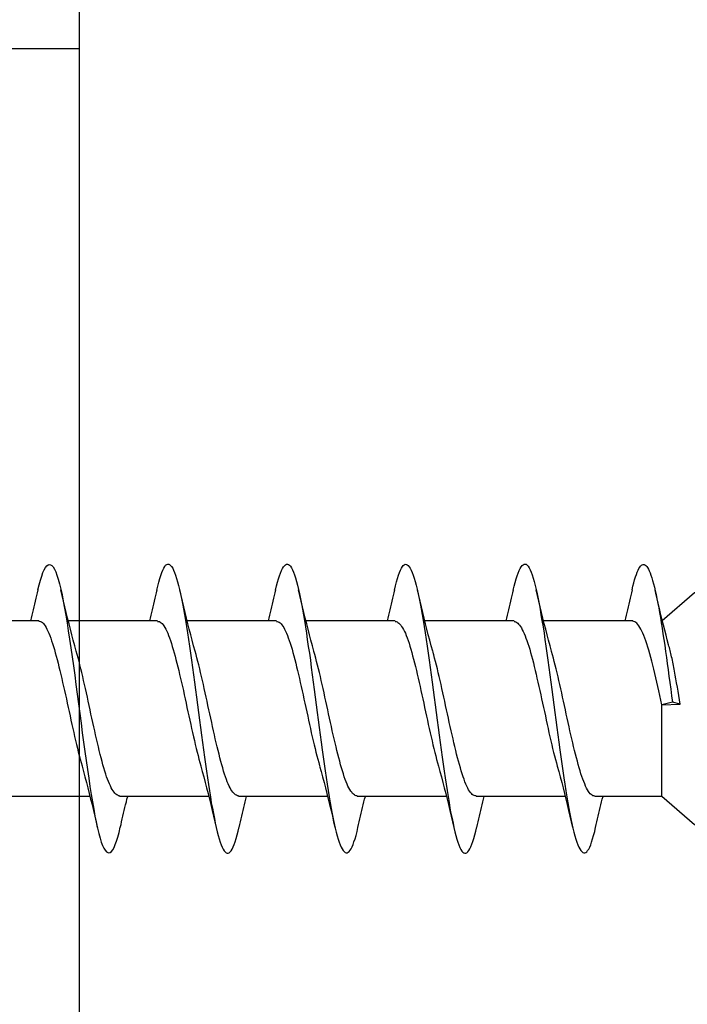
# Model space of a CAD drawing. Extents: x 3441 to 12517, y -874 to 5645.
# Drawn here: x 5612 to 5621, y 1354 to 1368 of the extents above; entities that cross this region are included whole.
import ezdxf

# ---------------------------------------------------------------- set-up
doc = ezdxf.new("R2010")
doc.units = 0
doc.header["$LTSCALE"] = 250
doc.header["$MEASUREMENT"] = 0
doc.layers.add('2', color=2, linetype='CONTINUOUS', lineweight=25)
doc.layers.add('Visible (ANSI)', color=7, linetype='CONTINUOUS', lineweight=25)

# ---------------------------------------------------------------- blocks, each defined once
blk = doc.blocks.new('Flat Head 8x2')
at = {"layer": 'Visible (ANSI)', "color": 1}
blk.add_lwpolyline([(15896.566, 14212.484), (15896.107, 14212.884), (15886.826, 14212.884), (15884.174, 14215.189, 0.414214), (15883.875, 14214.889), (15883.875, 14207.564, 0.414214), (15884.174, 14207.264), (15886.826, 14209.569), (15896.107, 14209.569), (15896.575, 14209.975), (15897.528, 14209.975)], format="xyb", dxfattribs=at)
for points in [[(15896.998, 14212.919), (15896.985, 14212.971), (15896.973, 14213.02), (15896.961, 14213.064), (15896.949, 14213.105), (15896.936, 14213.141), (15896.924, 14213.173), (15896.912, 14213.201), (15896.9, 14213.225), (15896.887, 14213.245), (15896.875, 14213.26), (15896.863, 14213.271), (15896.851, 14213.279), (15896.838, 14213.282), (15896.826, 14213.281), (15896.814, 14213.276), (15896.802, 14213.267), (15896.789, 14213.254), (15896.777, 14213.237), (15896.765, 14213.216), (15896.753, 14213.191), (15896.741, 14213.162), (15896.728, 14213.13), (15896.716, 14213.093), (15896.704, 14213.053), (15896.692, 14213.008), (15896.679, 14212.96), (15896.667, 14212.908), (15896.655, 14212.852), (15896.643, 14212.793), (15896.63, 14212.73), (15896.618, 14212.664), (15896.606, 14212.595), (15896.594, 14212.524), (15896.581, 14212.449), (15896.569, 14212.372), (15896.557, 14212.293), (15896.545, 14212.212), (15896.532, 14212.129), (15896.52, 14212.043), (15896.508, 14211.957), (15896.496, 14211.869), (15896.483, 14211.779), (15896.471, 14211.688), (15896.459, 14211.597), (15896.447, 14211.504), (15896.434, 14211.411), (15896.422, 14211.318)], [(15898.691, 14212.914), (15898.677, 14212.972), (15898.663, 14213.026), (15898.648, 14213.076), (15898.634, 14213.12), (15898.62, 14213.16), (15898.606, 14213.194), (15898.592, 14213.224), (15898.578, 14213.248), (15898.564, 14213.266), (15898.549, 14213.279), (15898.535, 14213.287), (15898.521, 14213.288), (15898.507, 14213.284), (15898.493, 14213.273), (15898.479, 14213.257), (15898.464, 14213.235), (15898.45, 14213.206), (15898.436, 14213.172), (15898.422, 14213.133), (15898.408, 14213.088), (15898.394, 14213.038), (15898.38, 14212.984), (15898.365, 14212.924), (15898.351, 14212.861), (15898.337, 14212.792), (15898.323, 14212.72), (15898.309, 14212.644), (15898.295, 14212.564), (15898.281, 14212.481), (15898.266, 14212.394), (15898.252, 14212.304), (15898.238, 14212.211), (15898.224, 14212.116), (15898.21, 14212.017), (15898.196, 14211.917), (15898.181, 14211.814), (15898.167, 14211.71), (15898.153, 14211.604), (15898.139, 14211.497), (15898.125, 14211.389), (15898.111, 14211.281), (15898.097, 14211.173), (15898.082, 14211.066), (15898.068, 14210.958), (15898.054, 14210.851), (15898.04, 14210.746), (15898.026, 14210.641), (15898.012, 14210.538), (15897.997, 14210.437), (15897.983, 14210.338), (15897.969, 14210.241), (15897.955, 14210.147), (15897.941, 14210.056), (15897.927, 14209.968), (15897.913, 14209.884), (15897.898, 14209.803), (15897.884, 14209.726), (15897.87, 14209.654), (15897.856, 14209.586), (15897.842, 14209.524), (15897.828, 14209.466), (15897.814, 14209.413), (15897.799, 14209.365), (15897.785, 14209.323), (15897.771, 14209.285), (15897.757, 14209.253), (15897.743, 14209.226), (15897.729, 14209.204), (15897.714, 14209.187), (15897.7, 14209.176), (15897.686, 14209.171), (15897.672, 14209.17), (15897.658, 14209.175), (15897.644, 14209.186), (15897.63, 14209.202), (15897.615, 14209.224), (15897.601, 14209.252), (15897.587, 14209.285), (15897.573, 14209.324), (15897.559, 14209.369), (15897.545, 14209.419), (15897.53, 14209.475), (15897.516, 14209.535)], [(15900.384, 14212.917), (15900.37, 14212.977), (15900.356, 14213.033), (15900.342, 14213.083), (15900.328, 14213.128), (15900.313, 14213.168), (15900.299, 14213.202), (15900.285, 14213.23), (15900.271, 14213.252), (15900.257, 14213.268), (15900.243, 14213.279), (15900.229, 14213.284), (15900.214, 14213.283), (15900.2, 14213.277), (15900.186, 14213.266), (15900.172, 14213.249), (15900.158, 14213.227), (15900.144, 14213.199), (15900.13, 14213.166), (15900.115, 14213.129), (15900.101, 14213.086), (15900.087, 14213.038), (15900.073, 14212.985), (15900.059, 14212.928), (15900.045, 14212.865), (15900.03, 14212.798), (15900.016, 14212.727), (15900.002, 14212.65), (15899.988, 14212.57), (15899.974, 14212.486), (15899.96, 14212.398), (15899.946, 14212.307), (15899.931, 14212.213), (15899.917, 14212.116), (15899.903, 14212.017), (15899.889, 14211.915), (15899.875, 14211.812), (15899.861, 14211.708), (15899.846, 14211.602), (15899.832, 14211.495), (15899.818, 14211.387), (15899.804, 14211.279), (15899.79, 14211.171), (15899.776, 14211.063), (15899.762, 14210.956), (15899.747, 14210.849), (15899.733, 14210.743), (15899.719, 14210.639), (15899.705, 14210.536), (15899.691, 14210.435), (15899.677, 14210.336), (15899.663, 14210.24), (15899.648, 14210.147), (15899.634, 14210.057), (15899.62, 14209.971), (15899.606, 14209.888), (15899.592, 14209.808), (15899.578, 14209.732), (15899.563, 14209.66), (15899.549, 14209.593), (15899.535, 14209.529), (15899.521, 14209.47), (15899.507, 14209.416), (15899.493, 14209.366), (15899.479, 14209.322), (15899.464, 14209.282), (15899.45, 14209.248), (15899.436, 14209.219), (15899.422, 14209.196), (15899.408, 14209.179), (15899.394, 14209.168), (15899.379, 14209.163), (15899.365, 14209.165), (15899.351, 14209.172), (15899.337, 14209.185), (15899.323, 14209.203), (15899.309, 14209.227), (15899.295, 14209.257), (15899.28, 14209.292), (15899.266, 14209.331), (15899.252, 14209.376), (15899.238, 14209.426), (15899.224, 14209.48), (15899.21, 14209.539)], [(15902.078, 14212.917), (15902.063, 14212.975), (15902.049, 14213.029), (15902.035, 14213.078), (15902.021, 14213.121), (15902.007, 14213.16), (15901.993, 14213.194), (15901.979, 14213.223), (15901.964, 14213.246), (15901.95, 14213.264), (15901.936, 14213.277), (15901.922, 14213.284), (15901.908, 14213.285), (15901.894, 14213.281), (15901.879, 14213.272), (15901.865, 14213.256), (15901.851, 14213.235), (15901.837, 14213.207), (15901.823, 14213.174), (15901.809, 14213.135), (15901.795, 14213.091), (15901.78, 14213.041), (15901.766, 14212.986), (15901.752, 14212.927), (15901.738, 14212.863), (15901.724, 14212.794), (15901.71, 14212.721), (15901.695, 14212.645), (15901.681, 14212.564), (15901.667, 14212.481), (15901.653, 14212.393), (15901.639, 14212.303), (15901.625, 14212.21), (15901.611, 14212.114), (15901.596, 14212.016), (15901.582, 14211.916), (15901.568, 14211.813), (15901.554, 14211.709), (15901.54, 14211.604), (15901.526, 14211.497), (15901.512, 14211.389), (15901.497, 14211.281), (15901.483, 14211.173), (15901.469, 14211.065), (15901.455, 14210.958), (15901.441, 14210.851), (15901.427, 14210.746), (15901.412, 14210.641), (15901.398, 14210.539), (15901.384, 14210.438), (15901.37, 14210.339), (15901.356, 14210.242), (15901.342, 14210.148), (15901.328, 14210.057), (15901.313, 14209.969), (15901.299, 14209.885), (15901.285, 14209.804), (15901.271, 14209.727), (15901.257, 14209.654), (15901.243, 14209.586), (15901.228, 14209.522), (15901.214, 14209.464), (15901.2, 14209.411), (15901.186, 14209.363), (15901.172, 14209.321), (15901.158, 14209.283), (15901.144, 14209.251), (15901.129, 14209.225), (15901.115, 14209.204), (15901.101, 14209.188), (15901.087, 14209.177), (15901.073, 14209.172), (15901.059, 14209.172), (15901.045, 14209.178), (15901.03, 14209.189), (15901.016, 14209.206), (15901.002, 14209.227), (15900.988, 14209.255), (15900.974, 14209.288), (15900.96, 14209.326), (15900.945, 14209.37), (15900.931, 14209.419), (15900.917, 14209.473), (15900.903, 14209.533)], [(15903.771, 14212.914), (15903.757, 14212.974), (15903.743, 14213.03), (15903.728, 14213.08), (15903.714, 14213.126), (15903.7, 14213.166), (15903.686, 14213.201), (15903.672, 14213.23), (15903.658, 14213.254), (15903.644, 14213.271), (15903.629, 14213.282), (15903.615, 14213.288), (15903.601, 14213.287), (15903.587, 14213.281), (15903.573, 14213.269), (15903.559, 14213.251), (15903.544, 14213.228), (15903.53, 14213.2), (15903.516, 14213.166), (15903.502, 14213.128), (15903.488, 14213.084), (15903.474, 14213.036), (15903.46, 14212.983), (15903.445, 14212.925), (15903.431, 14212.862), (15903.417, 14212.795), (15903.403, 14212.724), (15903.389, 14212.649), (15903.375, 14212.569), (15903.361, 14212.486), (15903.346, 14212.398), (15903.332, 14212.307), (15903.318, 14212.214), (15903.304, 14212.117), (15903.29, 14212.018), (15903.276, 14211.917), (15903.261, 14211.814), (15903.247, 14211.709), (15903.233, 14211.603), (15903.219, 14211.496), (15903.205, 14211.388), (15903.191, 14211.28), (15903.177, 14211.172), (15903.162, 14211.064), (15903.148, 14210.956), (15903.134, 14210.849), (15903.12, 14210.743), (15903.106, 14210.639), (15903.092, 14210.536), (15903.077, 14210.435), (15903.063, 14210.336), (15903.049, 14210.239), (15903.035, 14210.145), (15903.021, 14210.055), (15903.007, 14209.968), (15902.993, 14209.885), (15902.978, 14209.806), (15902.964, 14209.731), (15902.95, 14209.659), (15902.936, 14209.592), (15902.922, 14209.529), (15902.908, 14209.471), (15902.894, 14209.417), (15902.879, 14209.368), (15902.865, 14209.324), (15902.851, 14209.285), (15902.837, 14209.251), (15902.823, 14209.222), (15902.809, 14209.199), (15902.794, 14209.182), (15902.78, 14209.17), (15902.766, 14209.164), (15902.752, 14209.164), (15902.738, 14209.17), (15902.724, 14209.182), (15902.71, 14209.2), (15902.695, 14209.224), (15902.681, 14209.254), (15902.667, 14209.289), (15902.653, 14209.329), (15902.639, 14209.375), (15902.625, 14209.425), (15902.61, 14209.48), (15902.596, 14209.54)], [(15905.464, 14212.919), (15905.446, 14212.993), (15905.428, 14213.059), (15905.41, 14213.116), (15905.392, 14213.165), (15905.374, 14213.206), (15905.356, 14213.238), (15905.338, 14213.261), (15905.32, 14213.276), (15905.302, 14213.282), (15905.284, 14213.279), (15905.265, 14213.268), (15905.247, 14213.247), (15905.229, 14213.217), (15905.211, 14213.178), (15905.193, 14213.129), (15905.175, 14213.071), (15905.157, 14213.005), (15905.139, 14212.93), (15905.121, 14212.847), (15905.103, 14212.757), (15905.085, 14212.661), (15905.067, 14212.558), (15905.049, 14212.449), (15905.031, 14212.335), (15905.012, 14212.217), (15904.994, 14212.094), (15904.976, 14211.967), (15904.958, 14211.837), (15904.94, 14211.704), (15904.922, 14211.57), (15904.904, 14211.433), (15904.886, 14211.296), (15904.868, 14211.157), (15904.85, 14211.02), (15904.832, 14210.883), (15904.814, 14210.748), (15904.796, 14210.616), (15904.778, 14210.486), (15904.759, 14210.359), (15904.741, 14210.236), (15904.723, 14210.118), (15904.705, 14210.004), (15904.687, 14209.895), (15904.669, 14209.792), (15904.651, 14209.695), (15904.633, 14209.605), (15904.615, 14209.523), (15904.597, 14209.448), (15904.579, 14209.381), (15904.561, 14209.324), (15904.543, 14209.275), (15904.525, 14209.236), (15904.507, 14209.206), (15904.488, 14209.185), (15904.47, 14209.173), (15904.452, 14209.171), (15904.434, 14209.176), (15904.416, 14209.191), (15904.398, 14209.215), (15904.38, 14209.247), (15904.362, 14209.287), (15904.344, 14209.336), (15904.326, 14209.394), (15904.308, 14209.46), (15904.29, 14209.534)], [(15896.313, 14211.292), (15896.322, 14211.353), (15896.332, 14211.414), (15896.342, 14211.474), (15896.352, 14211.534), (15896.362, 14211.592), (15896.372, 14211.649), (15896.382, 14211.705), (15896.387, 14211.733), (15896.392, 14211.76), (15896.397, 14211.787), (15896.403, 14211.814), (15896.408, 14211.84), (15896.413, 14211.865), (15896.418, 14211.891), (15896.423, 14211.915), (15896.428, 14211.94), (15896.434, 14211.964), (15896.439, 14211.987), (15896.444, 14212.01), (15896.449, 14212.032), (15896.455, 14212.054), (15896.46, 14212.076), (15896.465, 14212.097), (15896.471, 14212.117), (15896.476, 14212.137), (15896.495, 14212.206), (15896.513, 14212.275), (15896.531, 14212.345), (15896.549, 14212.416), (15896.567, 14212.487), (15896.585, 14212.558), (15896.602, 14212.63), (15896.619, 14212.702), (15896.636, 14212.775), (15896.653, 14212.847), (15896.67, 14212.92)], [(15896.998, 14212.92), (15897.007, 14212.879), (15897.016, 14212.839), (15897.026, 14212.799), (15897.035, 14212.758), (15897.044, 14212.718), (15897.054, 14212.677), (15897.064, 14212.637), (15897.073, 14212.597), (15897.083, 14212.557), (15897.093, 14212.517), (15897.102, 14212.477)], [(15898.144, 14212.048), (15898.166, 14212.124), (15898.187, 14212.201), (15898.207, 14212.278), (15898.228, 14212.357), (15898.248, 14212.436), (15898.268, 14212.516), (15898.287, 14212.596), (15898.306, 14212.677), (15898.325, 14212.758), (15898.344, 14212.839), (15898.363, 14212.92)], [(15898.691, 14212.92), (15898.7, 14212.879), (15898.709, 14212.839), (15898.719, 14212.799), (15898.728, 14212.758), (15898.738, 14212.718), (15898.747, 14212.677), (15898.757, 14212.637), (15898.767, 14212.597), (15898.776, 14212.557), (15898.786, 14212.517), (15898.796, 14212.477)], [(15899.838, 14212.048), (15899.859, 14212.124), (15899.88, 14212.201), (15899.901, 14212.278), (15899.921, 14212.357), (15899.941, 14212.436), (15899.961, 14212.516), (15899.98, 14212.596), (15900, 14212.677), (15900.019, 14212.758), (15900.038, 14212.839), (15900.056, 14212.92)], [(15900.384, 14212.92), (15900.394, 14212.879), (15900.403, 14212.839), (15900.412, 14212.799), (15900.422, 14212.758), (15900.431, 14212.718), (15900.441, 14212.677), (15900.45, 14212.637), (15900.46, 14212.597), (15900.47, 14212.557), (15900.479, 14212.517), (15900.489, 14212.477)], [(15901.531, 14212.048), (15901.552, 14212.124), (15901.573, 14212.201), (15901.594, 14212.278), (15901.614, 14212.357), (15901.634, 14212.436), (15901.654, 14212.516), (15901.674, 14212.596), (15901.693, 14212.677), (15901.712, 14212.758), (15901.731, 14212.839), (15901.75, 14212.92)], [(15902.078, 14212.92), (15902.087, 14212.879), (15902.096, 14212.839), (15902.106, 14212.799), (15902.115, 14212.758), (15902.124, 14212.718), (15902.134, 14212.677), (15902.144, 14212.637), (15902.153, 14212.597), (15902.163, 14212.557), (15902.173, 14212.517), (15902.182, 14212.477)], [(15903.224, 14212.048), (15903.246, 14212.124), (15903.267, 14212.201), (15903.287, 14212.278), (15903.308, 14212.357), (15903.328, 14212.436), (15903.348, 14212.516), (15903.367, 14212.596), (15903.386, 14212.677), (15903.405, 14212.758), (15903.424, 14212.839), (15903.443, 14212.92)], [(15903.771, 14212.92), (15903.78, 14212.879), (15903.789, 14212.839), (15903.799, 14212.799), (15903.808, 14212.758), (15903.818, 14212.718), (15903.827, 14212.677), (15903.837, 14212.637), (15903.847, 14212.597), (15903.856, 14212.557), (15903.866, 14212.517), (15903.876, 14212.477)], [(15904.918, 14212.048), (15904.939, 14212.124), (15904.96, 14212.201), (15904.981, 14212.278), (15905.001, 14212.357), (15905.021, 14212.436), (15905.041, 14212.516), (15905.06, 14212.596), (15905.08, 14212.677), (15905.099, 14212.758), (15905.118, 14212.839), (15905.136, 14212.92)], [(15905.464, 14212.92), (15905.474, 14212.879), (15905.483, 14212.839), (15905.492, 14212.799), (15905.502, 14212.758), (15905.511, 14212.718), (15905.521, 14212.677), (15905.53, 14212.637), (15905.54, 14212.597), (15905.55, 14212.557), (15905.559, 14212.517), (15905.569, 14212.477)], [(15896.575, 14209.975), (15896.575, 14211.282), (15896.589, 14211.348), (15896.603, 14211.413), (15896.617, 14211.478), (15896.631, 14211.542), (15896.646, 14211.605), (15896.66, 14211.667), (15896.674, 14211.728), (15896.688, 14211.788), (15896.702, 14211.846), (15896.716, 14211.902), (15896.731, 14211.956), (15896.745, 14212.008), (15896.759, 14212.058), (15896.773, 14212.105), (15896.787, 14212.149), (15896.802, 14212.191), (15896.816, 14212.23), (15896.83, 14212.267), (15896.844, 14212.301), (15896.858, 14212.332), (15896.873, 14212.36), (15896.887, 14212.385), (15896.901, 14212.408), (15896.915, 14212.427), (15896.929, 14212.443), (15896.943, 14212.456), (15896.958, 14212.465), (15896.972, 14212.471), (15896.986, 14212.474)], [(15896.986, 14212.477), (15898.258, 14212.477)], [(15898.679, 14212.471), (15898.666, 14212.469), (15898.653, 14212.464), (15898.64, 14212.456), (15898.627, 14212.445), (15898.614, 14212.432), (15898.601, 14212.416), (15898.588, 14212.397), (15898.574, 14212.376), (15898.561, 14212.352), (15898.548, 14212.326), (15898.535, 14212.297), (15898.522, 14212.266), (15898.509, 14212.232), (15898.496, 14212.196), (15898.483, 14212.157), (15898.47, 14212.116), (15898.456, 14212.073), (15898.443, 14212.027), (15898.43, 14211.98), (15898.417, 14211.93), (15898.404, 14211.879), (15898.391, 14211.826), (15898.378, 14211.772), (15898.365, 14211.717), (15898.352, 14211.66), (15898.338, 14211.602), (15898.325, 14211.544), (15898.312, 14211.485), (15898.299, 14211.425), (15898.286, 14211.365), (15898.273, 14211.304), (15898.26, 14211.243), (15898.247, 14211.183), (15898.233, 14211.122), (15898.22, 14211.061), (15898.207, 14211.001), (15898.194, 14210.942), (15898.181, 14210.883), (15898.168, 14210.825), (15898.155, 14210.768), (15898.142, 14210.712), (15898.129, 14210.657), (15898.115, 14210.603), (15898.102, 14210.551), (15898.089, 14210.501), (15898.076, 14210.452), (15898.063, 14210.406)], [(15898.679, 14212.477), (15899.951, 14212.477)], [(15900.373, 14212.469), (15900.36, 14212.467), (15900.346, 14212.463), (15900.333, 14212.456), (15900.32, 14212.445), (15900.307, 14212.433), (15900.294, 14212.417), (15900.281, 14212.399), (15900.268, 14212.378), (15900.255, 14212.355), (15900.242, 14212.328), (15900.228, 14212.3), (15900.215, 14212.268), (15900.202, 14212.234), (15900.189, 14212.198), (15900.176, 14212.159), (15900.163, 14212.117), (15900.15, 14212.073), (15900.137, 14212.027), (15900.124, 14211.979), (15900.11, 14211.93), (15900.097, 14211.878), (15900.084, 14211.825), (15900.071, 14211.771), (15900.058, 14211.716), (15900.045, 14211.659), (15900.032, 14211.601), (15900.019, 14211.543), (15900.006, 14211.484), (15899.992, 14211.424), (15899.979, 14211.364), (15899.966, 14211.303), (15899.953, 14211.243), (15899.94, 14211.182), (15899.927, 14211.121), (15899.914, 14211.061), (15899.901, 14211.001), (15899.887, 14210.941), (15899.874, 14210.883), (15899.861, 14210.825), (15899.848, 14210.768), (15899.835, 14210.712), (15899.822, 14210.657), (15899.809, 14210.603), (15899.796, 14210.552), (15899.783, 14210.502), (15899.769, 14210.454), (15899.756, 14210.408)], [(15900.373, 14212.477), (15901.645, 14212.477)], [(15902.066, 14212.468), (15902.053, 14212.467), (15902.04, 14212.463), (15902.027, 14212.457), (15902.014, 14212.448), (15902, 14212.435), (15901.987, 14212.42), (15901.974, 14212.403), (15901.961, 14212.382), (15901.948, 14212.358), (15901.935, 14212.332), (15901.922, 14212.302), (15901.909, 14212.27), (15901.896, 14212.235), (15901.882, 14212.198), (15901.869, 14212.158), (15901.856, 14212.116), (15901.843, 14212.072), (15901.83, 14212.025), (15901.817, 14211.977), (15901.804, 14211.928), (15901.791, 14211.876), (15901.778, 14211.823), (15901.764, 14211.769), (15901.751, 14211.714), (15901.738, 14211.657), (15901.725, 14211.6), (15901.712, 14211.541), (15901.699, 14211.482), (15901.686, 14211.423), (15901.673, 14211.363), (15901.659, 14211.303), (15901.646, 14211.242), (15901.633, 14211.182), (15901.62, 14211.121), (15901.607, 14211.061), (15901.594, 14211.001), (15901.581, 14210.942), (15901.568, 14210.883), (15901.555, 14210.825), (15901.541, 14210.768), (15901.528, 14210.712), (15901.515, 14210.658), (15901.502, 14210.605), (15901.489, 14210.554), (15901.476, 14210.505), (15901.463, 14210.457), (15901.45, 14210.411)], [(15902.066, 14212.477), (15903.338, 14212.477)], [(15903.759, 14212.471), (15903.746, 14212.47), (15903.733, 14212.467), (15903.72, 14212.46), (15903.707, 14212.451), (15903.694, 14212.439), (15903.681, 14212.423), (15903.668, 14212.405), (15903.654, 14212.384), (15903.641, 14212.359), (15903.628, 14212.332), (15903.615, 14212.302), (15903.602, 14212.269), (15903.589, 14212.234), (15903.576, 14212.196), (15903.563, 14212.156), (15903.55, 14212.114), (15903.536, 14212.07), (15903.523, 14212.024), (15903.51, 14211.976), (15903.497, 14211.926), (15903.484, 14211.875), (15903.471, 14211.822), (15903.458, 14211.768), (15903.445, 14211.713), (15903.432, 14211.657), (15903.418, 14211.6), (15903.405, 14211.542), (15903.392, 14211.483), (15903.379, 14211.424), (15903.366, 14211.364), (15903.353, 14211.304), (15903.34, 14211.243), (15903.327, 14211.182), (15903.313, 14211.122), (15903.3, 14211.061), (15903.287, 14211.001), (15903.274, 14210.942), (15903.261, 14210.884), (15903.248, 14210.826), (15903.235, 14210.77), (15903.222, 14210.714), (15903.209, 14210.66), (15903.195, 14210.607), (15903.182, 14210.556), (15903.169, 14210.506), (15903.156, 14210.457), (15903.143, 14210.411)], [(15903.759, 14212.477), (15905.031, 14212.477)], [(15905.453, 14212.474), (15905.44, 14212.473), (15905.426, 14212.47), (15905.413, 14212.463), (15905.4, 14212.453), (15905.387, 14212.44), (15905.374, 14212.424), (15905.361, 14212.405), (15905.348, 14212.383), (15905.335, 14212.358), (15905.322, 14212.33), (15905.308, 14212.3), (15905.295, 14212.267), (15905.282, 14212.232), (15905.269, 14212.194), (15905.256, 14212.154), (15905.243, 14212.112), (15905.23, 14212.068), (15905.217, 14212.022), (15905.204, 14211.974), (15905.19, 14211.925), (15905.177, 14211.874), (15905.164, 14211.822), (15905.151, 14211.768), (15905.138, 14211.713), (15905.125, 14211.657), (15905.112, 14211.6), (15905.099, 14211.543), (15905.086, 14211.484), (15905.072, 14211.425), (15905.059, 14211.365), (15905.046, 14211.304), (15905.033, 14211.244), (15905.02, 14211.183), (15905.007, 14211.122), (15904.994, 14211.062), (15904.981, 14211.002), (15904.967, 14210.943), (15904.954, 14210.885), (15904.941, 14210.828), (15904.928, 14210.771), (15904.915, 14210.715), (15904.902, 14210.661), (15904.889, 14210.608), (15904.876, 14210.556), (15904.863, 14210.506), (15904.849, 14210.457), (15904.836, 14210.41)], [(15905.453, 14212.477), (15906.725, 14212.477)], [(15897.528, 14209.98), (15897.541, 14209.981), (15897.554, 14209.984), (15897.567, 14209.991), (15897.58, 14210), (15897.593, 14210.013), (15897.607, 14210.028), (15897.62, 14210.047), (15897.633, 14210.069), (15897.646, 14210.094), (15897.659, 14210.122), (15897.672, 14210.152), (15897.685, 14210.185), (15897.698, 14210.22), (15897.711, 14210.258), (15897.725, 14210.298), (15897.738, 14210.34), (15897.751, 14210.384), (15897.764, 14210.43), (15897.777, 14210.478), (15897.79, 14210.527), (15897.803, 14210.578), (15897.816, 14210.631), (15897.83, 14210.685), (15897.843, 14210.74), (15897.856, 14210.796), (15897.869, 14210.853), (15897.882, 14210.911), (15897.895, 14210.969), (15897.908, 14211.029), (15897.921, 14211.089), (15897.934, 14211.149), (15897.948, 14211.209), (15897.961, 14211.27), (15897.974, 14211.331), (15897.987, 14211.391), (15898, 14211.451), (15898.013, 14211.51), (15898.026, 14211.568), (15898.039, 14211.626), (15898.052, 14211.682), (15898.066, 14211.738), (15898.079, 14211.792), (15898.092, 14211.845), (15898.105, 14211.897), (15898.118, 14211.947), (15898.131, 14211.995), (15898.144, 14212.042)], [(15899.221, 14209.983), (15899.234, 14209.983), (15899.247, 14209.987), (15899.261, 14209.993), (15899.274, 14210.003), (15899.287, 14210.015), (15899.3, 14210.03), (15899.313, 14210.048), (15899.326, 14210.069), (15899.339, 14210.094), (15899.352, 14210.121), (15899.365, 14210.151), (15899.379, 14210.183), (15899.392, 14210.219), (15899.405, 14210.256), (15899.418, 14210.296), (15899.431, 14210.338), (15899.444, 14210.382), (15899.457, 14210.429), (15899.47, 14210.477), (15899.483, 14210.526), (15899.497, 14210.578), (15899.51, 14210.63), (15899.523, 14210.684), (15899.536, 14210.74), (15899.549, 14210.796), (15899.562, 14210.853), (15899.575, 14210.911), (15899.588, 14210.97), (15899.602, 14211.029), (15899.615, 14211.089), (15899.628, 14211.15), (15899.641, 14211.21), (15899.654, 14211.271), (15899.667, 14211.331), (15899.68, 14211.391), (15899.693, 14211.452), (15899.706, 14211.511), (15899.72, 14211.569), (15899.733, 14211.627), (15899.746, 14211.684), (15899.759, 14211.739), (15899.772, 14211.793), (15899.785, 14211.846), (15899.798, 14211.897), (15899.811, 14211.947), (15899.824, 14211.995), (15899.838, 14212.042)], [(15900.915, 14209.984), (15900.928, 14209.985), (15900.941, 14209.989), (15900.954, 14209.996), (15900.967, 14210.005), (15900.98, 14210.017), (15900.993, 14210.033), (15901.006, 14210.051), (15901.019, 14210.071), (15901.033, 14210.095), (15901.046, 14210.121), (15901.059, 14210.151), (15901.072, 14210.183), (15901.085, 14210.218), (15901.098, 14210.255), (15901.111, 14210.295), (15901.124, 14210.337), (15901.137, 14210.381), (15901.151, 14210.427), (15901.164, 14210.475), (15901.177, 14210.525), (15901.19, 14210.576), (15901.203, 14210.629), (15901.216, 14210.683), (15901.229, 14210.739), (15901.242, 14210.795), (15901.256, 14210.853), (15901.269, 14210.911), (15901.282, 14210.97), (15901.295, 14211.03), (15901.308, 14211.09), (15901.321, 14211.15), (15901.334, 14211.211), (15901.347, 14211.271), (15901.36, 14211.332), (15901.374, 14211.392), (15901.387, 14211.452), (15901.4, 14211.511), (15901.413, 14211.57), (15901.426, 14211.628), (15901.439, 14211.685), (15901.452, 14211.74), (15901.465, 14211.795), (15901.478, 14211.847), (15901.492, 14211.899), (15901.505, 14211.948), (15901.518, 14211.996), (15901.531, 14212.042)], [(15902.608, 14209.984), (15902.621, 14209.985), (15902.634, 14209.99), (15902.647, 14209.997), (15902.66, 14210.007), (15902.673, 14210.019), (15902.687, 14210.035), (15902.7, 14210.053), (15902.713, 14210.073), (15902.726, 14210.097), (15902.739, 14210.123), (15902.752, 14210.152), (15902.765, 14210.184), (15902.778, 14210.218), (15902.791, 14210.255), (15902.805, 14210.294), (15902.818, 14210.336), (15902.831, 14210.38), (15902.844, 14210.426), (15902.857, 14210.474), (15902.87, 14210.524), (15902.883, 14210.575), (15902.896, 14210.628), (15902.91, 14210.682), (15902.923, 14210.738), (15902.936, 14210.794), (15902.949, 14210.852), (15902.962, 14210.91), (15902.975, 14210.97), (15902.988, 14211.029), (15903.001, 14211.089), (15903.014, 14211.15), (15903.028, 14211.211), (15903.041, 14211.271), (15903.054, 14211.332), (15903.067, 14211.392), (15903.08, 14211.452), (15903.093, 14211.511), (15903.106, 14211.57), (15903.119, 14211.628), (15903.132, 14211.685), (15903.146, 14211.741), (15903.159, 14211.796), (15903.172, 14211.849), (15903.185, 14211.9), (15903.198, 14211.95), (15903.211, 14211.998), (15903.224, 14212.044)], [(15904.301, 14209.983), (15904.314, 14209.985), (15904.327, 14209.99), (15904.341, 14209.997), (15904.354, 14210.007), (15904.367, 14210.02), (15904.38, 14210.036), (15904.393, 14210.054), (15904.406, 14210.075), (15904.419, 14210.099), (15904.432, 14210.125), (15904.445, 14210.154), (15904.459, 14210.185), (15904.472, 14210.219), (15904.485, 14210.255), (15904.498, 14210.294), (15904.511, 14210.336), (15904.524, 14210.38), (15904.537, 14210.426), (15904.55, 14210.473), (15904.563, 14210.523), (15904.577, 14210.574), (15904.59, 14210.627), (15904.603, 14210.681), (15904.616, 14210.737), (15904.629, 14210.794), (15904.642, 14210.851), (15904.655, 14210.91), (15904.668, 14210.969), (15904.682, 14211.029), (15904.695, 14211.089), (15904.708, 14211.149), (15904.721, 14211.21), (15904.734, 14211.271), (15904.747, 14211.332), (15904.76, 14211.392), (15904.773, 14211.452), (15904.786, 14211.511), (15904.8, 14211.57), (15904.813, 14211.628), (15904.826, 14211.685), (15904.839, 14211.741), (15904.852, 14211.796), (15904.865, 14211.85), (15904.878, 14211.901), (15904.891, 14211.951), (15904.904, 14211.999), (15904.918, 14212.045)], [(15898.063, 14210.405), (15898.042, 14210.329), (15898.021, 14210.252), (15898, 14210.175), (15897.98, 14210.096), (15897.959, 14210.017), (15897.94, 14209.937), (15897.92, 14209.857), (15897.901, 14209.776), (15897.882, 14209.695), (15897.863, 14209.614), (15897.844, 14209.533)], [(15899.756, 14210.405), (15899.735, 14210.329), (15899.714, 14210.252), (15899.693, 14210.175), (15899.673, 14210.096), (15899.653, 14210.017), (15899.633, 14209.937), (15899.613, 14209.857), (15899.594, 14209.776), (15899.575, 14209.695), (15899.556, 14209.614), (15899.538, 14209.533)], [(15901.45, 14210.405), (15901.428, 14210.329), (15901.407, 14210.252), (15901.387, 14210.175), (15901.366, 14210.096), (15901.346, 14210.017), (15901.326, 14209.937), (15901.307, 14209.857), (15901.287, 14209.776), (15901.268, 14209.695), (15901.25, 14209.614), (15901.231, 14209.533)], [(15903.143, 14210.405), (15903.122, 14210.329), (15903.101, 14210.252), (15903.08, 14210.175), (15903.06, 14210.096), (15903.039, 14210.017), (15903.02, 14209.937), (15903, 14209.857), (15902.981, 14209.776), (15902.962, 14209.695), (15902.943, 14209.614), (15902.924, 14209.533)], [(15904.836, 14210.405), (15904.815, 14210.329), (15904.794, 14210.252), (15904.773, 14210.175), (15904.753, 14210.096), (15904.733, 14210.017), (15904.713, 14209.937), (15904.693, 14209.857), (15904.674, 14209.776), (15904.655, 14209.695), (15904.636, 14209.614), (15904.618, 14209.533)], [(15897.516, 14209.533), (15897.507, 14209.573), (15897.498, 14209.614), (15897.488, 14209.654), (15897.479, 14209.695), (15897.469, 14209.735), (15897.46, 14209.775), (15897.45, 14209.816), (15897.441, 14209.856), (15897.431, 14209.896), (15897.421, 14209.936), (15897.411, 14209.975)], [(15897.949, 14209.975), (15899.221, 14209.975)], [(15899.21, 14209.533), (15899.2, 14209.573), (15899.191, 14209.614), (15899.182, 14209.654), (15899.172, 14209.695), (15899.163, 14209.735), (15899.153, 14209.775), (15899.144, 14209.816), (15899.134, 14209.856), (15899.124, 14209.896), (15899.115, 14209.936), (15899.105, 14209.975)], [(15899.642, 14209.975), (15900.915, 14209.975)], [(15900.903, 14209.533), (15900.894, 14209.573), (15900.884, 14209.614), (15900.875, 14209.654), (15900.866, 14209.695), (15900.856, 14209.735), (15900.847, 14209.775), (15900.837, 14209.816), (15900.827, 14209.856), (15900.818, 14209.896), (15900.808, 14209.936), (15900.798, 14209.975)], [(15901.336, 14209.975), (15902.608, 14209.975)], [(15902.596, 14209.533), (15902.587, 14209.573), (15902.578, 14209.614), (15902.568, 14209.654), (15902.559, 14209.695), (15902.549, 14209.735), (15902.54, 14209.775), (15902.53, 14209.816), (15902.521, 14209.856), (15902.511, 14209.896), (15902.501, 14209.936), (15902.491, 14209.975)], [(15903.029, 14209.975), (15904.301, 14209.975)], [(15904.29, 14209.533), (15904.28, 14209.573), (15904.271, 14209.614), (15904.262, 14209.654), (15904.252, 14209.695), (15904.243, 14209.735), (15904.233, 14209.775), (15904.224, 14209.816), (15904.214, 14209.856), (15904.204, 14209.896), (15904.195, 14209.936), (15904.185, 14209.975)], [(15904.722, 14209.975), (15905.995, 14209.975)]]:
    blk.add_lwpolyline(points, dxfattribs=at)
blk.add_lwpolyline([(15896.313, 14211.292), (15896.422, 14211.318), (15896.575, 14211.282)], close=True, dxfattribs=at)

msp = doc.modelspace()

# ---------------------------------------------------------------- linework, layer by layer
at = {"layer": 'Visible (ANSI)'}
msp.add_lwpolyline([(5633.41, 1327.444), (5633.41, 1350.944), (5629.91, 1350.944), (5629.91, 1355.444), (5633.41, 1355.444), (5633.41, 1361.444), (5629.91, 1361.444), (5629.91, 1370.444), (5633.41, 1370.444), (5633.41, 1383.194), (5613.41, 1383.194, 0.414214), (5612.41, 1382.194), (5612.41, 1337.194)], format="xyb", dxfattribs=at)
msp.add_lwpolyline([(5612.41, 1342.195), (5608.41, 1342.195), (5608.41, 1367.195), (5612.41, 1367.195)], close=True, dxfattribs=at)

# ---------------------------------------------------------------- block references
at = {"layer": '2', "color": 1, "xscale": -1}
msp.add_blockref('Flat Head 8x2', (21517.285, -12853.445), dxfattribs=at)

doc.saveas('drawing.dxf')
